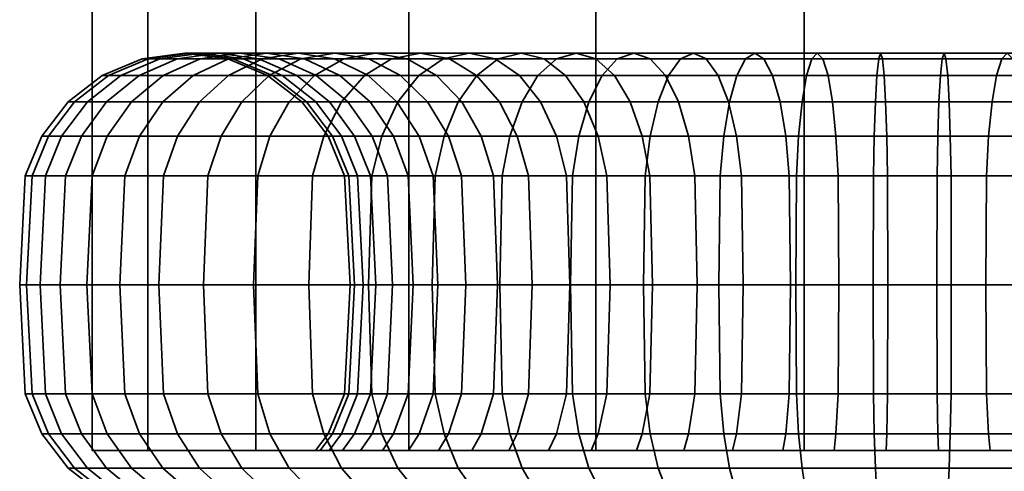
# Model space of a CAD drawing. Units: millimetres. Extents: x -250 to 250, y 28 to 528.
# Drawn here: x -145 to -116, y 77 to 91 of the extents above; entities that cross this region are included whole.
import ezdxf

# ---------------------------------------------------------------- set-up
doc = ezdxf.new("R2010")
doc.units = ezdxf.units.MM
doc.layers.add('kedersystem', color=4, linetype='Continuous', lineweight=35)

msp = doc.modelspace()

# ---------------------------------------------------------------- meshes
at = {"layer": 'kedersystem'}
mesh = msp.add_polyface(dxfattribs=at)
corners = [(-103.281, 77.521, -88.25), (-103.281, 477.521, -88.25), (-98.666, 77.521, -83.635), (-98.666, 477.521, -83.635), (-95.403, 77.521, -77.983), (-95.403, 477.521, -77.983), (-93.714, 77.521, -71.679), (-93.714, 477.521, -71.679), (-93.714, 77.521, -65.153), (-93.714, 477.521, -65.153), (-95.403, 77.521, -58.849), (-95.403, 477.521, -58.849), (-98.666, 77.521, -53.197), (-98.666, 477.521, -53.197), (-103.281, 77.521, -48.582), (-103.281, 477.521, -48.582), (-108.933, 77.521, -45.319), (-108.933, 477.521, -45.319), (-115.237, 77.521, -43.63), (-115.237, 477.521, -43.63), (-121.763, 77.521, -43.63), (-121.763, 477.521, -43.63), (-128.067, 77.521, -45.319), (-128.067, 477.521, -45.319), (-133.719, 77.521, -48.582), (-133.719, 477.521, -48.582), (-138.334, 77.521, -53.197), (-138.334, 477.521, -53.197), (-141.597, 77.521, -58.849), (-141.597, 477.521, -58.849), (-143.286, 77.521, -65.153), (-143.286, 477.521, -65.153), (-143.286, 77.521, -71.679), (-143.286, 477.521, -71.679), (-141.597, 77.521, -77.983), (-141.597, 477.521, -77.983), (-138.334, 77.521, -83.635), (-138.334, 477.521, -83.635), (-133.719, 77.521, -88.25), (-133.719, 477.521, -88.25), (-128.067, 77.521, -91.513), (-128.067, 477.521, -91.513), (-121.763, 77.521, -93.202), (-121.763, 477.521, -93.202), (-115.237, 77.521, -93.202), (-115.237, 477.521, -93.202), (-108.933, 77.521, -91.513), (-108.933, 477.521, -91.513)]
mesh.append_faces([[corners[k] for k in face] for face in [(1, 3, 2, 0), (3, 5, 4, 2), (5, 7, 6, 4), (7, 9, 8, 6), (9, 11, 10, 8), (11, 13, 12, 10), (13, 15, 14, 12), (15, 17, 16, 14), (17, 19, 18, 16), (19, 21, 20, 18), (21, 23, 22, 20), (23, 25, 24, 22), (25, 27, 26, 24), (27, 29, 28, 26), (29, 31, 30, 28), (31, 33, 32, 30), (33, 35, 34, 32), (35, 37, 36, 34), (37, 39, 38, 36), (39, 41, 40, 38), (41, 43, 42, 40), (43, 45, 44, 42), (45, 47, 46, 44), (47, 1, 0, 46)]])
mesh.append_faces([[corners[k] for k in face] for face in [(0, 44, 46), (47, 3, 1)]], dxfattribs={"vtx0": -1})
mesh.append_faces([[corners[k] for k in face] for face in [(0, 4, 6), (0, 6, 8), (0, 8, 10), (0, 10, 12), (0, 12, 14), (0, 14, 16), (0, 16, 18), (0, 18, 20), (0, 20, 22), (0, 22, 24), (0, 24, 26), (0, 26, 28), (0, 28, 30), (0, 30, 32), (0, 32, 34), (0, 34, 36), (0, 36, 38), (0, 38, 40), (0, 40, 42), (0, 42, 44), (47, 43, 41), (47, 41, 39), (47, 39, 37), (47, 37, 35), (47, 35, 33), (47, 33, 31), (47, 31, 29), (47, 29, 27), (47, 27, 25), (47, 25, 23), (47, 23, 21), (47, 21, 19), (47, 19, 17), (47, 17, 15), (47, 15, 13), (47, 13, 11), (47, 11, 9), (47, 9, 7), (47, 7, 5), (47, 5, 3)]], dxfattribs={"vtx0": -1, "vtx2": -1})
mesh.append_faces([[corners[k] for k in face] for face in [(0, 2, 4), (47, 45, 43)]], dxfattribs={"vtx2": -1})
mesh = msp.add_polyface(dxfattribs=at)
corners = [(-136.563, 88.851, -51.864), (-139.163, 88.851, -55.252), (-140.036, 88.056, -54.696), (-137.327, 88.056, -51.164), (-140.707, 87.021, -54.269), (-137.913, 87.021, -50.628), (-141.128, 85.815, -54), (-138.281, 85.815, -50.29), (-137.055, 89.521, -56.595), (-138.825, 89.521, -59.997), (-140.021, 89.35, -59.502), (-138.146, 89.35, -55.9), (-141.135, 88.851, -59.04), (-142.092, 88.056, -58.644), (-142.826, 87.021, -58.34), (-143.287, 85.815, -58.149), (-136.516, 88.851, -60.954), (-137.538, 88.851, -64.195), (-138.715, 89.35, -63.934), (-137.63, 89.35, -60.492), (-139.979, 89.521, -63.654), (-141.242, 89.35, -63.374), (-142.419, 88.851, -63.113), (-143.43, 88.056, -62.889), (-144.206, 87.021, -62.717), (-137.981, 88.851, -67.565), (-139.186, 89.35, -67.513), (-140.479, 89.521, -67.456), (-141.772, 89.35, -67.4), (-142.977, 88.851, -67.347), (-144.011, 88.056, -67.302), (-144.805, 87.021, -67.268), (-145.304, 85.815, -67.246), (-144.694, 85.815, -62.609), (-137.833, 88.851, -70.961), (-139.029, 89.35, -71.119), (-140.312, 89.521, -71.288), (-141.595, 89.35, -71.456), (-142.79, 88.851, -71.614), (-143.817, 88.056, -71.749), (-144.605, 87.021, -71.853), (-145.1, 85.815, -71.918), (-137.097, 88.851, -74.28), (-138.248, 89.35, -74.642), (-139.482, 89.521, -75.032), (-140.716, 89.35, -75.421), (-141.866, 88.851, -75.783), (-142.854, 88.056, -76.095), (-143.611, 87.021, -76.334), (-144.088, 85.815, -76.484), (-136.866, 89.35, -77.977), (-138.014, 89.521, -78.574), (-139.162, 89.35, -79.172), (-140.232, 88.851, -79.729), (-141.15, 88.056, -80.207), (-141.855, 87.021, -80.574), (-142.298, 85.815, -80.805), (-136.98, 89.35, -82.597), (-137.937, 88.851, -83.331), (-138.759, 88.056, -83.961), (-139.389, 87.021, -84.445), (-139.785, 85.815, -84.749), (-135.752, 88.056, -87.243), (-136.288, 87.021, -87.829)]
mesh.append_faces([[corners[k] for k in face] for face in [(0, 1, 2, 3), (3, 2, 4, 5), (5, 4, 6, 7), (8, 9, 10, 11), (11, 10, 12, 1), (1, 12, 13, 2), (2, 13, 14, 4), (4, 14, 15, 6), (16, 17, 18, 19), (19, 18, 20, 9), (9, 20, 21, 10), (10, 21, 22, 12), (12, 22, 23, 13), (13, 23, 24, 14), (17, 25, 26, 18), (18, 26, 27, 20), (20, 27, 28, 21), (21, 28, 29, 22), (22, 29, 30, 23), (23, 30, 31, 24), (24, 31, 32, 33), (25, 34, 35, 26), (26, 35, 36, 27), (27, 36, 37, 28), (28, 37, 38, 29), (29, 38, 39, 30), (30, 39, 40, 31), (31, 40, 41, 32), (34, 42, 43, 35), (35, 43, 44, 36), (36, 44, 45, 37), (37, 45, 46, 38), (38, 46, 47, 39), (39, 47, 48, 40), (40, 48, 49, 41), (43, 50, 51, 44), (44, 51, 52, 45), (45, 52, 53, 46), (46, 53, 54, 47), (47, 54, 55, 48), (48, 55, 56, 49), (52, 57, 58, 53), (53, 58, 59, 54), (54, 59, 60, 55), (55, 60, 61, 56), (59, 62, 63, 60)]])
mesh = msp.add_polyface(dxfattribs=at)
corners = [(-131.105, 89.35, -51.989), (-133.766, 89.35, -54.427), (-134.72, 89.521, -53.553), (-131.893, 89.521, -50.962), (-135.674, 89.35, -52.679), (-132.681, 89.35, -49.936), (-136.563, 88.851, -51.864), (-133.415, 88.851, -48.979), (-137.327, 88.056, -51.164), (-134.045, 88.056, -48.157), (-137.913, 87.021, -50.628), (-134.529, 87.021, -47.527), (-138.281, 85.815, -50.29), (-134.833, 85.815, -47.131), (-131.528, 87.021, -56.478), (-133.403, 87.021, -58.922), (-134.073, 88.056, -58.495), (-132.113, 88.056, -55.942), (-134.946, 88.851, -57.939), (-132.877, 88.851, -55.242), (-135.963, 89.35, -57.291), (-137.055, 89.521, -56.595), (-138.146, 89.35, -55.9), (-139.163, 88.851, -55.252), (-132.981, 85.815, -59.19), (-134.363, 85.815, -61.845), (-134.825, 87.021, -61.654), (-135.559, 88.056, -61.35), (-136.516, 88.851, -60.954), (-137.63, 89.35, -60.492), (-138.825, 89.521, -59.997), (-135.263, 85.815, -64.7), (-135.751, 87.021, -64.592), (-136.527, 88.056, -64.42), (-137.538, 88.851, -64.195), (-135.654, 85.815, -67.667), (-136.153, 87.021, -67.645), (-136.947, 88.056, -67.611), (-137.981, 88.851, -67.565), (-135.523, 85.815, -70.657), (-136.019, 87.021, -70.722), (-136.807, 88.056, -70.826), (-137.833, 88.851, -70.961), (-135.352, 87.021, -73.729), (-136.11, 88.056, -73.968), (-137.097, 88.851, -74.28), (-134.876, 85.815, -73.579), (-133.73, 85.815, -76.344), (-134.173, 87.021, -76.575), (-134.878, 88.056, -76.942), (-135.797, 88.851, -77.42), (-136.866, 89.35, -77.977), (-138.248, 89.35, -74.642), (-132.122, 85.815, -78.869), (-132.518, 87.021, -79.173), (-133.149, 88.056, -79.656), (-133.97, 88.851, -80.287), (-134.927, 89.35, -81.021), (-135.954, 89.521, -81.809), (-138.014, 89.521, -78.574), (-136.98, 89.35, -82.597), (-139.162, 89.35, -79.172), (-131.674, 88.851, -82.793), (-132.489, 89.35, -83.682), (-133.363, 89.521, -84.636), (-134.237, 89.35, -85.59), (-135.052, 88.851, -86.479), (-137.937, 88.851, -83.331), (-135.752, 88.056, -87.243), (-138.759, 88.056, -83.961), (-131.016, 89.35, -88.062), (-131.664, 88.851, -89.079), (-132.22, 88.056, -89.952), (-132.647, 87.021, -90.623), (-136.288, 87.021, -87.829), (-132.916, 85.815, -91.044), (-136.626, 85.815, -88.197)]
mesh.append_faces([[corners[k] for k in face] for face in [(0, 1, 2, 3), (3, 2, 4, 5), (5, 4, 6, 7), (7, 6, 8, 9), (9, 8, 10, 11), (11, 10, 12, 13), (14, 15, 16, 17), (17, 16, 18, 19), (19, 18, 20, 1), (1, 20, 21, 2), (2, 21, 22, 4), (4, 22, 23, 6), (24, 25, 26, 15), (15, 26, 27, 16), (16, 27, 28, 18), (18, 28, 29, 20), (20, 29, 30, 21), (25, 31, 32, 26), (26, 32, 33, 27), (27, 33, 34, 28), (31, 35, 36, 32), (32, 36, 37, 33), (33, 37, 38, 34), (35, 39, 40, 36), (36, 40, 41, 37), (37, 41, 42, 38), (40, 43, 44, 41), (41, 44, 45, 42), (46, 47, 48, 43), (43, 48, 49, 44), (44, 49, 50, 45), (45, 50, 51, 52), (47, 53, 54, 48), (48, 54, 55, 49), (49, 55, 56, 50), (50, 56, 57, 51), (51, 57, 58, 59), (59, 58, 60, 61), (56, 62, 63, 57), (57, 63, 64, 58), (58, 64, 65, 60), (60, 65, 66, 67), (67, 66, 68, 69), (65, 70, 71, 66), (66, 71, 72, 68), (68, 72, 73, 74), (74, 73, 75, 76)]])
mesh = msp.add_polyface(dxfattribs=at)
corners = [(-124.726, 89.35, -48.668), (-128.061, 89.35, -50.05), (-128.658, 89.521, -48.902), (-125.116, 89.521, -47.434), (-129.256, 89.35, -47.754), (-125.505, 89.35, -46.2), (-129.813, 88.851, -46.684), (-125.867, 88.851, -45.05), (-130.291, 88.056, -45.766), (-126.179, 88.056, -44.062), (-130.658, 87.021, -45.061), (-126.418, 87.021, -43.305), (-130.889, 85.815, -44.618), (-126.568, 85.815, -42.828), (-130.967, 82.521, -44.467), (-126.619, 82.521, -42.666), (-126.428, 85.815, -53.186), (-128.953, 85.815, -54.794), (-129.257, 87.021, -54.398), (-126.659, 87.021, -52.743), (-129.74, 88.056, -53.767), (-127.026, 88.056, -52.038), (-130.371, 88.851, -52.946), (-127.504, 88.851, -51.119), (-131.105, 89.35, -51.989), (-131.893, 89.521, -50.962), (-132.681, 89.35, -49.936), (-133.415, 88.851, -48.979), (-134.045, 88.056, -48.157), (-134.529, 87.021, -47.527), (-134.833, 85.815, -47.131), (-128.849, 82.521, -54.929), (-131.034, 82.521, -56.931), (-131.159, 85.815, -56.816), (-131.528, 87.021, -56.478), (-132.113, 88.056, -55.942), (-132.877, 88.851, -55.242), (-133.766, 89.35, -54.427), (-132.838, 82.521, -59.282), (-132.981, 85.815, -59.19), (-133.403, 87.021, -58.922), (-131.987, 82.521, -78.765), (-129.985, 82.521, -80.95), (-130.1, 85.815, -81.075), (-132.122, 85.815, -78.869), (-130.438, 87.021, -81.444), (-132.518, 87.021, -79.173), (-130.974, 88.056, -82.029), (-133.149, 88.056, -79.656), (-131.674, 88.851, -82.793), (-133.97, 88.851, -80.287), (-127.634, 82.521, -82.754), (-127.726, 85.815, -82.897), (-127.994, 87.021, -83.319), (-128.421, 88.056, -83.989), (-128.977, 88.851, -84.862), (-129.625, 89.35, -85.879), (-132.489, 89.35, -83.682), (-130.321, 89.521, -86.971), (-133.363, 89.521, -84.636), (-131.016, 89.35, -88.062), (-134.237, 89.35, -85.59), (-125.262, 87.021, -84.741), (-125.566, 88.056, -85.475), (-125.962, 88.851, -86.432), (-126.424, 89.35, -87.546), (-126.919, 89.521, -88.741), (-127.414, 89.35, -89.937), (-127.876, 88.851, -91.051), (-131.664, 88.851, -89.079), (-128.272, 88.056, -92.008), (-132.22, 88.056, -89.952), (-128.576, 87.021, -92.742), (-132.647, 87.021, -90.623), (-128.767, 85.815, -93.203), (-132.916, 85.815, -91.044), (-128.832, 82.521, -93.361), (-133.007, 82.521, -91.188), (-124.307, 85.815, -94.61), (-124.344, 82.521, -94.776)]
mesh.append_faces([[corners[k] for k in face] for face in [(0, 1, 2, 3), (3, 2, 4, 5), (5, 4, 6, 7), (7, 6, 8, 9), (9, 8, 10, 11), (11, 10, 12, 13), (13, 12, 14, 15), (16, 17, 18, 19), (19, 18, 20, 21), (21, 20, 22, 23), (23, 22, 24, 1), (1, 24, 25, 2), (2, 25, 26, 4), (4, 26, 27, 6), (6, 27, 28, 8), (8, 28, 29, 10), (10, 29, 30, 12), (31, 32, 33, 17), (17, 33, 34, 18), (18, 34, 35, 20), (20, 35, 36, 22), (22, 36, 37, 24), (32, 38, 39, 33), (33, 39, 40, 34), (41, 42, 43, 44), (44, 43, 45, 46), (46, 45, 47, 48), (48, 47, 49, 50), (42, 51, 52, 43), (43, 52, 53, 45), (45, 53, 54, 47), (47, 54, 55, 49), (49, 55, 56, 57), (57, 56, 58, 59), (59, 58, 60, 61), (53, 62, 63, 54), (54, 63, 64, 55), (55, 64, 65, 56), (56, 65, 66, 58), (58, 66, 67, 60), (60, 67, 68, 69), (69, 68, 70, 71), (71, 70, 72, 73), (73, 72, 74, 75), (75, 74, 76, 77), (74, 78, 79, 76)]])
mesh = msp.add_polyface(dxfattribs=at)
corners = [(-117.751, 85.815, -51.262), (-120.741, 85.815, -51.393), (-120.806, 87.021, -50.897), (-117.729, 87.021, -50.763), (-120.91, 88.056, -50.11), (-117.695, 88.056, -49.969), (-121.045, 88.851, -49.083), (-117.649, 88.851, -48.935), (-121.203, 89.35, -47.887), (-117.597, 89.35, -47.73), (-121.372, 89.521, -46.604), (-117.54, 89.521, -46.437), (-121.54, 89.35, -45.321), (-117.484, 89.35, -45.144), (-121.698, 88.851, -44.126), (-117.431, 88.851, -43.939), (-121.833, 88.056, -43.099), (-117.386, 88.056, -42.905), (-121.937, 87.021, -42.311), (-117.351, 87.021, -42.111), (-122.002, 85.815, -41.816), (-117.33, 85.815, -41.612), (-123.663, 85.815, -52.04), (-123.813, 87.021, -51.564), (-124.052, 88.056, -50.806), (-124.364, 88.851, -49.819), (-124.726, 89.35, -48.668), (-125.116, 89.521, -47.434), (-125.505, 89.35, -46.2), (-125.867, 88.851, -45.05), (-126.179, 88.056, -44.062), (-126.418, 87.021, -43.305), (-126.568, 85.815, -42.828), (-123.612, 82.521, -52.203), (-126.35, 82.521, -53.337), (-126.428, 85.815, -53.186), (-126.659, 87.021, -52.743), (-127.026, 88.056, -52.038), (-127.504, 88.851, -51.119), (-128.061, 89.35, -50.05), (-127.726, 85.815, -82.897), (-125.071, 85.815, -84.279), (-125.262, 87.021, -84.741), (-127.994, 87.021, -83.319), (-122.216, 85.815, -85.179), (-122.324, 87.021, -85.667), (-122.496, 88.056, -86.443), (-125.566, 88.056, -85.475), (-122.721, 88.851, -87.454), (-125.962, 88.851, -86.432), (-122.982, 89.35, -88.631), (-126.424, 89.35, -87.546), (-123.262, 89.521, -89.895), (-126.919, 89.521, -88.741), (-123.542, 89.35, -91.158), (-127.414, 89.35, -89.937), (-123.803, 88.851, -92.335), (-127.876, 88.851, -91.051), (-124.027, 88.056, -93.346), (-128.272, 88.056, -92.008), (-124.199, 87.021, -94.122), (-128.576, 87.021, -92.742), (-124.307, 85.815, -94.61), (-128.767, 85.815, -93.203), (-119.249, 85.815, -85.57), (-119.271, 87.021, -86.069), (-119.305, 88.056, -86.863), (-119.351, 88.851, -87.897), (-119.403, 89.35, -89.102), (-119.46, 89.521, -90.395), (-119.516, 89.35, -91.688), (-119.569, 88.851, -92.893), (-119.614, 88.056, -93.927), (-119.649, 87.021, -94.721), (-119.67, 85.815, -95.22), (-119.678, 82.521, -95.39), (-124.344, 82.521, -94.776)]
mesh.append_faces([[corners[k] for k in face] for face in [(0, 1, 2, 3), (3, 2, 4, 5), (5, 4, 6, 7), (7, 6, 8, 9), (9, 8, 10, 11), (11, 10, 12, 13), (13, 12, 14, 15), (15, 14, 16, 17), (17, 16, 18, 19), (19, 18, 20, 21), (1, 22, 23, 2), (2, 23, 24, 4), (4, 24, 25, 6), (6, 25, 26, 8), (8, 26, 27, 10), (10, 27, 28, 12), (12, 28, 29, 14), (14, 29, 30, 16), (16, 30, 31, 18), (18, 31, 32, 20), (33, 34, 35, 22), (22, 35, 36, 23), (23, 36, 37, 24), (24, 37, 38, 25), (25, 38, 39, 26), (40, 41, 42, 43), (41, 44, 45, 42), (42, 45, 46, 47), (47, 46, 48, 49), (49, 48, 50, 51), (51, 50, 52, 53), (53, 52, 54, 55), (55, 54, 56, 57), (57, 56, 58, 59), (59, 58, 60, 61), (61, 60, 62, 63), (44, 64, 65, 45), (45, 65, 66, 46), (46, 66, 67, 48), (48, 67, 68, 50), (50, 68, 69, 52), (52, 69, 70, 54), (54, 70, 71, 56), (56, 71, 72, 58), (58, 72, 73, 60), (60, 73, 74, 62), (62, 74, 75, 76)]])
mesh = msp.add_polyface(dxfattribs=at)
corners = [(-111.994, 82.521, -52.71), (-114.821, 82.521, -51.819), (-114.784, 85.815, -51.653), (-111.929, 85.815, -52.553), (-114.676, 87.021, -51.165), (-111.738, 87.021, -52.091), (-114.504, 88.056, -50.389), (-111.434, 88.056, -51.357), (-114.279, 88.851, -49.378), (-111.038, 88.851, -50.4), (-114.018, 89.35, -48.201), (-110.576, 89.35, -49.286), (-113.738, 89.521, -46.937), (-110.081, 89.521, -48.091), (-113.458, 89.35, -45.674), (-109.586, 89.35, -46.895), (-113.197, 88.851, -44.497), (-109.124, 88.851, -45.781), (-112.973, 88.056, -43.486), (-108.728, 88.056, -44.824), (-117.758, 82.521, -51.432), (-117.751, 85.815, -51.262), (-117.729, 87.021, -50.763), (-117.695, 88.056, -49.969), (-117.649, 88.851, -48.935), (-117.597, 89.35, -47.73), (-117.54, 89.521, -46.437), (-117.484, 89.35, -45.144), (-117.431, 88.851, -43.939), (-117.386, 88.056, -42.905), (-117.351, 87.021, -42.111), (-112.801, 87.021, -42.71), (-117.33, 85.815, -41.612), (-112.693, 85.815, -42.222), (-119.249, 85.815, -85.57), (-116.259, 85.815, -85.439), (-116.194, 87.021, -85.935), (-119.271, 87.021, -86.069), (-116.09, 88.056, -86.723), (-119.305, 88.056, -86.863), (-115.955, 88.851, -87.749), (-119.351, 88.851, -87.897), (-115.797, 89.35, -88.945), (-119.403, 89.35, -89.102), (-115.628, 89.521, -90.228), (-119.46, 89.521, -90.395), (-115.46, 89.35, -91.511), (-119.516, 89.35, -91.688), (-115.302, 88.851, -92.706), (-119.569, 88.851, -92.893), (-115.167, 88.056, -93.733), (-119.614, 88.056, -93.927), (-115.063, 87.021, -94.521), (-119.649, 87.021, -94.721), (-114.998, 85.815, -95.016), (-119.67, 85.815, -95.22), (-114.976, 82.521, -95.185), (-119.678, 82.521, -95.39), (-113.337, 85.815, -84.792), (-113.187, 87.021, -85.268), (-112.948, 88.056, -86.026), (-112.636, 88.851, -87.013), (-112.274, 89.35, -88.164), (-111.884, 89.521, -89.398), (-111.495, 89.35, -90.632), (-111.133, 88.851, -91.782), (-110.821, 88.056, -92.77), (-110.582, 87.021, -93.527), (-110.432, 85.815, -94.004), (-110.381, 82.521, -94.166), (-113.388, 82.521, -84.629), (-110.65, 82.521, -83.495), (-110.572, 85.815, -83.646), (-110.341, 87.021, -84.089), (-109.974, 88.056, -84.794), (-109.496, 88.851, -85.713)]
mesh.append_faces([[corners[k] for k in face] for face in [(0, 1, 2, 3), (3, 2, 4, 5), (5, 4, 6, 7), (7, 6, 8, 9), (9, 8, 10, 11), (11, 10, 12, 13), (13, 12, 14, 15), (15, 14, 16, 17), (17, 16, 18, 19), (1, 20, 21, 2), (2, 21, 22, 4), (4, 22, 23, 6), (6, 23, 24, 8), (8, 24, 25, 10), (10, 25, 26, 12), (12, 26, 27, 14), (14, 27, 28, 16), (16, 28, 29, 18), (18, 29, 30, 31), (31, 30, 32, 33), (34, 35, 36, 37), (37, 36, 38, 39), (39, 38, 40, 41), (41, 40, 42, 43), (43, 42, 44, 45), (45, 44, 46, 47), (47, 46, 48, 49), (49, 48, 50, 51), (51, 50, 52, 53), (53, 52, 54, 55), (55, 54, 56, 57), (35, 58, 59, 36), (36, 59, 60, 38), (38, 60, 61, 40), (40, 61, 62, 42), (42, 62, 63, 44), (44, 63, 64, 46), (46, 64, 65, 48), (48, 65, 66, 50), (50, 66, 67, 52), (52, 67, 68, 54), (54, 68, 69, 56), (70, 71, 72, 58), (58, 72, 73, 59), (59, 73, 74, 60), (60, 74, 75, 61)]])
mesh = msp.add_polyface(dxfattribs=at)
corners = [(-130.967, 82.521, -44.467), (-134.937, 82.521, -46.995), (-134.833, 79.226, -47.131), (-130.889, 79.226, -44.618), (-130.889, 85.815, -44.618), (-134.833, 85.815, -47.131), (-138.406, 82.521, -50.175), (-138.281, 79.226, -50.29), (-138.281, 85.815, -50.29), (-141.272, 82.521, -53.909), (-141.128, 79.226, -54), (-141.128, 85.815, -54), (-143.445, 82.521, -58.084), (-143.287, 79.226, -58.149), (-132.981, 79.226, -59.19), (-134.363, 79.226, -61.845), (-134.206, 82.521, -61.91), (-132.838, 82.521, -59.282), (-134.363, 85.815, -61.845), (-132.981, 85.815, -59.19), (-143.287, 85.815, -58.149), (-144.86, 82.521, -62.572), (-144.694, 79.226, -62.609), (-135.263, 79.226, -64.7), (-135.097, 82.521, -64.737), (-135.263, 85.815, -64.7), (-142.826, 87.021, -58.34), (-144.206, 87.021, -62.717), (-144.694, 85.815, -62.609), (-145.474, 82.521, -67.238), (-145.304, 79.226, -67.246), (-135.654, 79.226, -67.667), (-135.484, 82.521, -67.674), (-135.654, 85.815, -67.667), (-145.304, 85.815, -67.246), (-145.269, 82.521, -71.94), (-145.1, 79.226, -71.918), (-144.605, 78.021, -71.853), (-144.805, 78.021, -67.268), (-136.153, 78.021, -67.645), (-136.019, 78.021, -70.722), (-135.523, 79.226, -70.657), (-135.355, 82.521, -70.635), (-135.523, 85.815, -70.657), (-145.1, 85.815, -71.918), (-144.25, 82.521, -76.535), (-144.088, 79.226, -76.484), (-143.611, 78.021, -76.334), (-135.352, 78.021, -73.729), (-134.876, 79.226, -73.579), (-134.713, 82.521, -73.528), (-134.876, 85.815, -73.579), (-135.352, 87.021, -73.729), (-136.019, 87.021, -70.722), (-144.088, 85.815, -76.484), (-142.449, 82.521, -80.883), (-142.298, 79.226, -80.805), (-133.73, 79.226, -76.344), (-133.579, 82.521, -76.266), (-133.73, 85.815, -76.344), (-142.298, 85.815, -80.805), (-139.921, 82.521, -84.853), (-139.785, 79.226, -84.749), (-132.122, 79.226, -78.869), (-131.987, 82.521, -78.765), (-132.122, 85.815, -78.869), (-139.785, 85.815, -84.749), (-136.741, 82.521, -88.322), (-136.626, 79.226, -88.197), (-139.389, 87.021, -84.445), (-136.288, 87.021, -87.829), (-136.626, 85.815, -88.197), (-133.007, 82.521, -91.188), (-132.916, 79.226, -91.044), (-132.647, 78.021, -90.623), (-136.288, 78.021, -87.829), (-132.916, 85.815, -91.044)]
mesh.append_faces([[corners[k] for k in face] for face in [(0, 1, 2, 3), (4, 5, 1, 0), (1, 6, 7, 2), (5, 8, 6, 1), (6, 9, 10, 7), (8, 11, 9, 6), (9, 12, 13, 10), (14, 15, 16, 17), (17, 16, 18, 19), (11, 20, 12, 9), (12, 21, 22, 13), (15, 23, 24, 16), (16, 24, 25, 18), (26, 27, 28, 20), (20, 28, 21, 12), (21, 29, 30, 22), (23, 31, 32, 24), (24, 32, 33, 25), (28, 34, 29, 21), (29, 35, 36, 30), (30, 36, 37, 38), (39, 40, 41, 31), (31, 41, 42, 32), (32, 42, 43, 33), (34, 44, 35, 29), (35, 45, 46, 36), (36, 46, 47, 37), (40, 48, 49, 41), (41, 49, 50, 42), (42, 50, 51, 43), (43, 51, 52, 53), (44, 54, 45, 35), (45, 55, 56, 46), (49, 57, 58, 50), (50, 58, 59, 51), (54, 60, 55, 45), (55, 61, 62, 56), (57, 63, 64, 58), (58, 64, 65, 59), (60, 66, 61, 55), (61, 67, 68, 62), (69, 70, 71, 66), (66, 71, 67, 61), (67, 72, 73, 68), (68, 73, 74, 75), (71, 76, 72, 67)]])
mesh = msp.add_polyface(dxfattribs=at)
corners = [(-119.287, 77.521, -86.452), (-119.271, 78.021, -86.069), (-122.324, 78.021, -85.667), (-122.408, 77.521, -86.042), (-117.322, 82.521, -41.442), (-122.024, 82.521, -41.647), (-122.002, 79.226, -41.816), (-117.33, 79.226, -41.612), (-121.937, 78.021, -42.311), (-117.351, 78.021, -42.111), (-117.729, 78.021, -50.763), (-120.806, 78.021, -50.897), (-120.741, 79.226, -51.393), (-117.751, 79.226, -51.262), (-120.719, 82.521, -51.561), (-117.758, 82.521, -51.432), (-120.741, 85.815, -51.393), (-117.751, 85.815, -51.262), (-117.33, 85.815, -41.612), (-122.002, 85.815, -41.816), (-126.619, 82.521, -42.666), (-126.568, 79.226, -42.828), (-126.418, 78.021, -43.305), (-123.813, 78.021, -51.564), (-123.663, 79.226, -52.04), (-123.612, 82.521, -52.203), (-123.663, 85.815, -52.04), (-126.568, 85.815, -42.828), (-130.967, 82.521, -44.467), (-130.889, 79.226, -44.618), (-130.658, 78.021, -45.061), (-126.659, 78.021, -52.743), (-126.428, 79.226, -53.186), (-126.35, 82.521, -53.337), (-134.833, 79.226, -47.131), (-134.529, 78.021, -47.527), (-129.257, 78.021, -54.398), (-128.953, 79.226, -54.794), (-128.849, 82.521, -54.929), (-128.953, 85.815, -54.794), (-126.428, 85.815, -53.186), (-131.528, 78.021, -56.478), (-131.159, 79.226, -56.816), (-131.034, 82.521, -56.931), (-133.403, 78.021, -58.922), (-132.981, 79.226, -59.19), (-132.838, 82.521, -59.282), (-132.518, 78.021, -79.173), (-130.438, 78.021, -81.444), (-130.1, 79.226, -81.075), (-132.122, 79.226, -78.869), (-129.985, 82.521, -80.95), (-131.987, 82.521, -78.765), (-127.994, 78.021, -83.319), (-127.726, 79.226, -82.897), (-127.634, 82.521, -82.754), (-133.007, 82.521, -91.188), (-128.832, 82.521, -93.361), (-128.767, 79.226, -93.203), (-132.916, 79.226, -91.044), (-128.576, 78.021, -92.742), (-132.647, 78.021, -90.623), (-125.262, 78.021, -84.741), (-125.071, 79.226, -84.279), (-125.006, 82.521, -84.122), (-125.071, 85.815, -84.279), (-127.726, 85.815, -82.897), (-124.344, 82.521, -94.776), (-124.307, 79.226, -94.61), (-124.199, 78.021, -94.122), (-122.216, 79.226, -85.179), (-122.179, 82.521, -85.013), (-122.216, 85.815, -85.179), (-119.678, 82.521, -95.39), (-119.67, 79.226, -95.22), (-119.649, 78.021, -94.721), (-119.249, 79.226, -85.57), (-119.242, 82.521, -85.4), (-119.249, 85.815, -85.57), (-116.259, 79.226, -85.439), (-116.281, 82.521, -85.271), (-116.259, 85.815, -85.439)]
mesh.append_faces([[corners[k] for k in face] for face in [(0, 1, 2, 3), (4, 5, 6, 7), (7, 6, 8, 9), (10, 11, 12, 13), (13, 12, 14, 15), (15, 14, 16, 17), (18, 19, 5, 4), (5, 20, 21, 6), (6, 21, 22, 8), (11, 23, 24, 12), (12, 24, 25, 14), (14, 25, 26, 16), (19, 27, 20, 5), (20, 28, 29, 21), (21, 29, 30, 22), (23, 31, 32, 24), (24, 32, 33, 25), (29, 34, 35, 30), (31, 36, 37, 32), (32, 37, 38, 33), (33, 38, 39, 40), (36, 41, 42, 37), (37, 42, 43, 38), (41, 44, 45, 42), (42, 45, 46, 43), (47, 48, 49, 50), (50, 49, 51, 52), (48, 53, 54, 49), (49, 54, 55, 51), (56, 57, 58, 59), (59, 58, 60, 61), (53, 62, 63, 54), (54, 63, 64, 55), (55, 64, 65, 66), (57, 67, 68, 58), (58, 68, 69, 60), (62, 2, 70, 63), (63, 70, 71, 64), (64, 71, 72, 65), (67, 73, 74, 68), (68, 74, 75, 69), (2, 1, 76, 70), (70, 76, 77, 71), (71, 77, 78, 72), (76, 79, 80, 77), (77, 80, 81, 78)]])
mesh = msp.add_polyface(dxfattribs=at)
corners = [(-107.743, 78.021, -82.434), (-105.472, 78.021, -80.354), (-105.841, 79.226, -80.016), (-108.047, 79.226, -82.038), (-105.966, 82.521, -79.901), (-108.151, 82.521, -81.903), (-105.841, 85.815, -80.016), (-108.047, 85.815, -82.038), (-103.597, 78.021, -77.91), (-104.019, 79.226, -77.642), (-104.162, 82.521, -77.55), (-104.019, 85.815, -77.642), (-103.27, 79.226, -60.488), (-104.878, 79.226, -57.963), (-105.013, 82.521, -58.067), (-103.421, 82.521, -60.566), (-104.878, 85.815, -57.963), (-103.27, 85.815, -60.488), (-104.482, 78.021, -57.659), (-106.562, 78.021, -55.388), (-106.9, 79.226, -55.757), (-107.015, 82.521, -55.882), (-106.9, 85.815, -55.757), (-109.006, 78.021, -53.513), (-109.274, 79.226, -53.935), (-109.366, 82.521, -54.078), (-109.274, 85.815, -53.935), (-103.993, 82.521, -45.644), (-108.168, 82.521, -43.471), (-108.233, 79.226, -43.629), (-104.084, 79.226, -45.788), (-108.424, 78.021, -44.09), (-104.353, 78.021, -46.209), (-111.738, 78.021, -52.091), (-111.929, 79.226, -52.553), (-111.994, 82.521, -52.71), (-111.929, 85.815, -52.553), (-104.084, 85.815, -45.788), (-108.233, 85.815, -43.629), (-112.656, 82.521, -42.056), (-112.693, 79.226, -42.222), (-112.801, 78.021, -42.71), (-114.676, 78.021, -51.165), (-114.784, 79.226, -51.653), (-114.821, 82.521, -51.819), (-117.322, 82.521, -41.442), (-117.33, 79.226, -41.612), (-117.351, 78.021, -42.111), (-117.729, 78.021, -50.763), (-117.751, 79.226, -51.262), (-117.758, 82.521, -51.432), (-112.693, 85.815, -42.222), (-117.33, 85.815, -41.612), (-119.678, 82.521, -95.39), (-114.976, 82.521, -95.185), (-114.998, 79.226, -95.016), (-119.67, 79.226, -95.22), (-115.063, 78.021, -94.521), (-119.649, 78.021, -94.721), (-119.271, 78.021, -86.069), (-116.194, 78.021, -85.935), (-116.259, 79.226, -85.439), (-119.249, 79.226, -85.57), (-110.381, 82.521, -94.166), (-110.432, 79.226, -94.004), (-110.582, 78.021, -93.527), (-113.187, 78.021, -85.268), (-113.337, 79.226, -84.792), (-113.388, 82.521, -84.629), (-116.281, 82.521, -85.271), (-113.337, 85.815, -84.792), (-116.259, 85.815, -85.439), (-106.033, 82.521, -92.365), (-106.111, 79.226, -92.214), (-106.342, 78.021, -91.771), (-110.341, 78.021, -84.089), (-110.572, 79.226, -83.646), (-110.65, 82.521, -83.495), (-102.167, 79.226, -89.701), (-102.471, 78.021, -89.305), (-110.572, 85.815, -83.646), (-106.111, 85.815, -92.214), (-102.167, 85.815, -89.701), (-102.063, 82.521, -89.837)]
mesh.append_faces([[corners[k] for k in face] for face in [(0, 1, 2, 3), (3, 2, 4, 5), (5, 4, 6, 7), (1, 8, 9, 2), (2, 9, 10, 4), (4, 10, 11, 6), (12, 13, 14, 15), (15, 14, 16, 17), (18, 19, 20, 13), (13, 20, 21, 14), (14, 21, 22, 16), (19, 23, 24, 20), (20, 24, 25, 21), (21, 25, 26, 22), (27, 28, 29, 30), (30, 29, 31, 32), (23, 33, 34, 24), (24, 34, 35, 25), (25, 35, 36, 26), (37, 38, 28, 27), (28, 39, 40, 29), (29, 40, 41, 31), (33, 42, 43, 34), (34, 43, 44, 35), (39, 45, 46, 40), (40, 46, 47, 41), (42, 48, 49, 43), (43, 49, 50, 44), (51, 52, 45, 39), (53, 54, 55, 56), (56, 55, 57, 58), (59, 60, 61, 62), (54, 63, 64, 55), (55, 64, 65, 57), (60, 66, 67, 61), (61, 67, 68, 69), (69, 68, 70, 71), (63, 72, 73, 64), (64, 73, 74, 65), (66, 75, 76, 67), (67, 76, 77, 68), (73, 78, 79, 74), (75, 0, 3, 76), (76, 3, 5, 77), (77, 5, 7, 80), (81, 82, 83, 72)]])
mesh = msp.add_polyface(dxfattribs=at)
corners = [(-134.045, 76.985, -48.157), (-137.327, 76.985, -51.164), (-136.932, 76.574, -51.526), (-133.719, 76.574, -48.582), (-140.036, 76.985, -54.696), (-139.585, 76.574, -54.984), (-142.092, 76.985, -58.644), (-141.597, 76.574, -58.849), (-135.179, 77.521, -61.507), (-134.825, 78.021, -61.654), (-133.403, 78.021, -58.922), (-133.726, 77.521, -58.716), (-143.43, 76.985, -62.889), (-142.907, 76.574, -63.005), (-136.126, 77.521, -64.509), (-135.751, 78.021, -64.592), (-144.011, 76.985, -67.302), (-143.476, 76.574, -67.326), (-136.536, 77.521, -67.629), (-136.153, 78.021, -67.645), (-143.817, 76.985, -71.749), (-143.286, 76.574, -71.679), (-136.399, 77.521, -70.772), (-136.019, 78.021, -70.722), (-142.854, 76.985, -76.095), (-142.343, 76.574, -75.934), (-135.718, 77.521, -73.845), (-135.352, 78.021, -73.729), (-141.15, 76.985, -80.207), (-140.675, 76.574, -79.96), (-134.514, 77.521, -76.752), (-134.173, 78.021, -76.575), (-138.759, 76.985, -83.961), (-138.334, 76.574, -83.635), (-132.823, 77.521, -79.406), (-132.518, 78.021, -79.173), (-135.752, 76.985, -87.243), (-135.39, 76.574, -86.848), (-132.22, 76.985, -89.952), (-131.932, 76.574, -89.501), (-140.675, 54.148, -79.96), (-135.39, 54.148, -86.848), (-138.334, 56.269, -83.635), (-134.833, 79.226, -47.131), (-138.281, 79.226, -50.29), (-137.913, 78.021, -50.628), (-134.529, 78.021, -47.527), (-141.128, 79.226, -54), (-140.707, 78.021, -54.269), (-143.287, 79.226, -58.149), (-142.826, 78.021, -58.34), (-134.363, 79.226, -61.845), (-132.981, 79.226, -59.19), (-144.694, 79.226, -62.609), (-144.206, 78.021, -62.717), (-135.263, 79.226, -64.7), (-145.304, 79.226, -67.246), (-144.805, 78.021, -67.268), (-135.654, 79.226, -67.667), (-144.605, 78.021, -71.853), (-143.611, 78.021, -76.334), (-144.088, 79.226, -76.484), (-142.298, 79.226, -80.805), (-141.855, 78.021, -80.574), (-133.73, 79.226, -76.344), (-134.876, 79.226, -73.579), (-139.785, 79.226, -84.749), (-139.389, 78.021, -84.445), (-132.122, 79.226, -78.869), (-136.626, 79.226, -88.197), (-136.288, 78.021, -87.829), (-132.647, 78.021, -90.623)]
mesh.append_faces([[corners[k] for k in face] for face in [(0, 1, 2, 3), (1, 4, 5, 2), (4, 6, 7, 5), (8, 9, 10, 11), (6, 12, 13, 7), (14, 15, 9, 8), (12, 16, 17, 13), (18, 19, 15, 14), (16, 20, 21, 17), (22, 23, 19, 18), (20, 24, 25, 21), (26, 27, 23, 22), (24, 28, 29, 25), (30, 31, 27, 26), (28, 32, 33, 29), (34, 35, 31, 30), (32, 36, 37, 33), (36, 38, 39, 37), (43, 44, 45, 46), (46, 45, 1, 0), (44, 47, 48, 45), (45, 48, 4, 1), (47, 49, 50, 48), (48, 50, 6, 4), (10, 9, 51, 52), (49, 53, 54, 50), (50, 54, 12, 6), (9, 15, 55, 51), (53, 56, 57, 54), (54, 57, 16, 12), (15, 19, 58, 55), (57, 59, 20, 16), (59, 60, 24, 20), (61, 62, 63, 60), (60, 63, 28, 24), (27, 31, 64, 65), (62, 66, 67, 63), (63, 67, 32, 28), (31, 35, 68, 64), (66, 69, 70, 67), (67, 70, 36, 32), (70, 71, 38, 36)]])
mesh.append_faces([[corners[k] for k in face] for face in [(39, 41, 37), (33, 40, 29), (37, 42, 33)]], dxfattribs={"vtx0": -1})
mesh.append_faces([[corners[k] for k in face] for face in [(25, 29, 40)]], dxfattribs={"vtx2": -1})
mesh = msp.add_polyface(dxfattribs=at)
corners = [(-117.386, 76.985, -42.905), (-121.833, 76.985, -43.099), (-121.763, 76.574, -43.63), (-117.41, 76.574, -43.44), (-120.856, 77.521, -50.517), (-120.806, 78.021, -50.897), (-117.729, 78.021, -50.763), (-117.713, 77.521, -50.38), (-126.179, 76.985, -44.062), (-126.018, 76.574, -44.573), (-123.929, 77.521, -51.198), (-123.813, 78.021, -51.564), (-130.291, 76.985, -45.766), (-130.044, 76.574, -46.241), (-126.836, 77.521, -52.402), (-126.659, 78.021, -52.743), (-134.045, 76.985, -48.157), (-133.719, 76.574, -48.582), (-129.49, 77.521, -54.093), (-129.257, 78.021, -54.398), (-131.81, 77.521, -56.219), (-131.528, 78.021, -56.478), (-133.726, 77.521, -58.716), (-133.403, 78.021, -58.922), (-130.697, 77.521, -81.726), (-130.438, 78.021, -81.444), (-132.518, 78.021, -79.173), (-132.823, 77.521, -79.406), (-128.2, 77.521, -83.642), (-127.994, 78.021, -83.319), (-132.22, 76.985, -89.952), (-128.272, 76.985, -92.008), (-128.067, 76.574, -91.513), (-131.932, 76.574, -89.501), (-125.409, 77.521, -85.095), (-125.262, 78.021, -84.741), (-124.027, 76.985, -93.346), (-123.911, 76.574, -92.823), (-122.408, 77.521, -86.042), (-122.324, 78.021, -85.667), (-119.614, 76.985, -93.927), (-119.59, 76.574, -93.392), (-105.19, 77.521, -80.613), (-134.514, 77.521, -76.752), (-135.718, 77.521, -73.845), (-136.399, 77.521, -70.772), (-136.536, 77.521, -67.629), (-136.126, 77.521, -64.509), (-135.179, 77.521, -61.507), (-117.351, 78.021, -42.111), (-121.937, 78.021, -42.311), (-126.418, 78.021, -43.305), (-130.658, 78.021, -45.061), (-134.529, 78.021, -47.527), (-132.647, 78.021, -90.623), (-128.576, 78.021, -92.742), (-124.199, 78.021, -94.122), (-119.649, 78.021, -94.721), (-112.215, 67.501, -58.55), (-120.027, 67.501, -56.818), (-123.901, 67.501, -58.04), (-127.125, 67.501, -60.513), (-129.307, 67.501, -63.939), (-130.187, 67.501, -67.906), (-129.656, 67.501, -71.934), (-127.781, 67.501, -75.537), (-124.785, 67.501, -78.282), (-121.032, 67.501, -79.837)]
mesh.append_faces([[corners[k] for k in face] for face in [(0, 1, 2, 3), (4, 5, 6, 7), (1, 8, 9, 2), (10, 11, 5, 4), (8, 12, 13, 9), (14, 15, 11, 10), (12, 16, 17, 13), (18, 19, 15, 14), (20, 21, 19, 18), (22, 23, 21, 20), (24, 25, 26, 27), (28, 29, 25, 24), (30, 31, 32, 33), (34, 35, 29, 28), (31, 36, 37, 32), (38, 39, 35, 34), (36, 40, 41, 37), (49, 50, 1, 0), (50, 51, 8, 1), (51, 52, 12, 8), (52, 53, 16, 12), (54, 55, 31, 30), (55, 56, 36, 31), (56, 57, 40, 36)]])
mesh.append_faces([[corners[k] for k in face] for face in [(42, 34, 28), (42, 28, 24), (42, 24, 27), (42, 27, 43), (42, 43, 44), (42, 44, 45), (42, 45, 46), (42, 46, 47), (42, 47, 48), (42, 48, 22), (42, 22, 20), (42, 20, 18), (42, 18, 14), (42, 14, 10), (58, 59, 60), (58, 60, 61), (58, 61, 62), (58, 62, 63), (58, 63, 64), (58, 64, 65), (58, 65, 66), (58, 66, 67)]], dxfattribs={"vtx0": -1, "vtx2": -1})
mesh = msp.add_polyface(dxfattribs=at)
corners = [(-105.19, 77.521, -80.613), (-105.472, 78.021, -80.354), (-107.743, 78.021, -82.434), (-107.51, 77.521, -82.739), (-103.274, 77.521, -78.116), (-103.597, 78.021, -77.91), (-106.303, 77.521, -55.106), (-106.562, 78.021, -55.388), (-104.482, 78.021, -57.659), (-104.177, 77.521, -57.426), (-108.8, 77.521, -53.19), (-109.006, 78.021, -53.513), (-104.78, 76.985, -46.88), (-108.728, 76.985, -44.824), (-108.933, 76.574, -45.319), (-105.068, 76.574, -47.331), (-111.591, 77.521, -51.737), (-111.738, 78.021, -52.091), (-112.973, 76.985, -43.486), (-113.089, 76.574, -44.009), (-114.592, 77.521, -50.79), (-114.676, 78.021, -51.165), (-117.386, 76.985, -42.905), (-117.41, 76.574, -43.44), (-117.713, 77.521, -50.38), (-117.729, 78.021, -50.763), (-119.614, 76.985, -93.927), (-115.167, 76.985, -93.733), (-115.237, 76.574, -93.202), (-119.59, 76.574, -93.392), (-116.144, 77.521, -86.315), (-116.194, 78.021, -85.935), (-119.271, 78.021, -86.069), (-119.287, 77.521, -86.452), (-110.821, 76.985, -92.77), (-110.982, 76.574, -92.259), (-113.071, 77.521, -85.634), (-113.187, 78.021, -85.268), (-106.709, 76.985, -91.066), (-106.956, 76.574, -90.591), (-110.164, 77.521, -84.43), (-110.341, 78.021, -84.089), (-102.955, 76.985, -88.675), (-103.281, 76.574, -88.25), (-122.408, 77.521, -86.042), (-125.409, 77.521, -85.095), (-123.929, 77.521, -51.198), (-120.856, 77.521, -50.517), (-104.353, 78.021, -46.209), (-108.424, 78.021, -44.09), (-112.801, 78.021, -42.71), (-117.351, 78.021, -42.111), (-119.649, 78.021, -94.721), (-115.063, 78.021, -94.521), (-110.582, 78.021, -93.527), (-106.342, 78.021, -91.771), (-102.471, 78.021, -89.305), (-112.215, 67.501, -58.55), (-115.968, 67.501, -56.995), (-120.027, 67.501, -56.818), (-121.032, 67.501, -79.837), (-116.973, 67.501, -80.014), (-113.099, 67.501, -78.792), (-109.875, 67.501, -76.319), (-107.693, 67.501, -72.893), (-106.813, 67.501, -68.926), (-107.344, 67.501, -64.898), (-109.219, 67.501, -61.295)]
mesh.append_faces([[corners[k] for k in face] for face in [(0, 1, 2, 3), (4, 5, 1, 0), (6, 7, 8, 9), (10, 11, 7, 6), (12, 13, 14, 15), (16, 17, 11, 10), (13, 18, 19, 14), (20, 21, 17, 16), (18, 22, 23, 19), (24, 25, 21, 20), (26, 27, 28, 29), (30, 31, 32, 33), (27, 34, 35, 28), (36, 37, 31, 30), (34, 38, 39, 35), (40, 41, 37, 36), (38, 42, 43, 39), (3, 2, 41, 40), (48, 49, 13, 12), (49, 50, 18, 13), (50, 51, 22, 18), (52, 53, 27, 26), (53, 54, 34, 27), (54, 55, 38, 34), (55, 56, 42, 38)]])
mesh.append_faces([[corners[k] for k in face] for face in [(57, 66, 67)]], dxfattribs={"vtx0": -1})
mesh.append_faces([[corners[k] for k in face] for face in [(0, 40, 36), (0, 36, 30), (0, 30, 33), (0, 33, 44), (0, 44, 45), (0, 46, 47), (0, 47, 24), (0, 24, 20), (0, 20, 16), (0, 16, 10), (0, 10, 6), (0, 6, 9), (57, 60, 61), (57, 61, 62), (57, 62, 63), (57, 63, 64), (57, 64, 65), (57, 65, 66)]], dxfattribs={"vtx0": -1, "vtx2": -1})
mesh.append_faces([[corners[k] for k in face] for face in [(0, 3, 40), (57, 58, 59)]], dxfattribs={"vtx2": -1})

doc.saveas('drawing.dxf')
